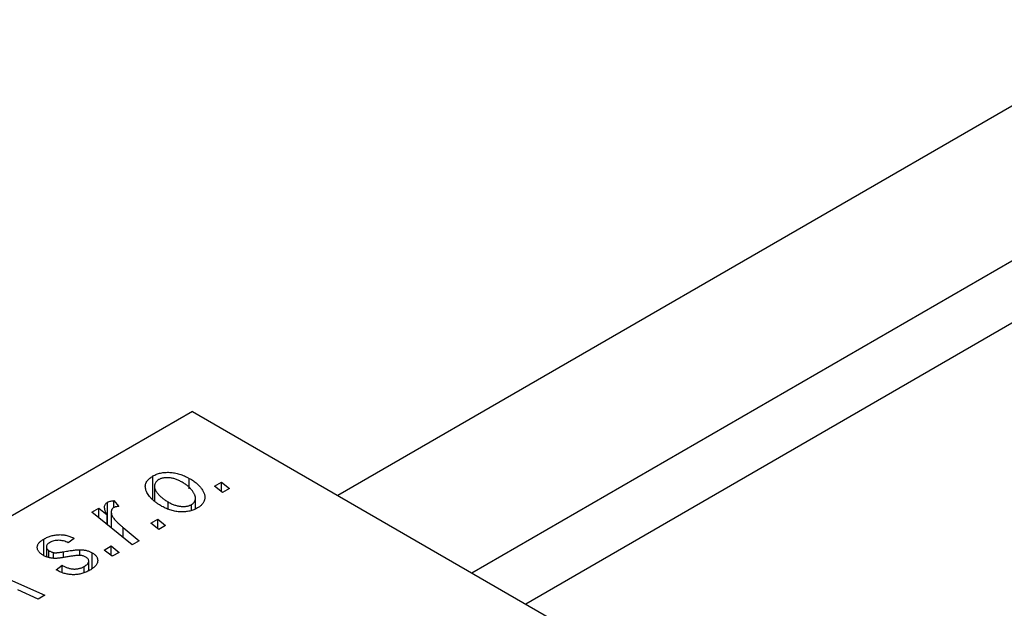
# Model space of a CAD drawing. Units: millimetres. Extents: x 15 to 635, y 5 to 415.
# Drawn here: x 148 to 222, y 148 to 192 of the extents above; entities that cross this region are included whole.
import ezdxf

# ---------------------------------------------------------------- set-up
doc = ezdxf.new("R2010")
doc.units = ezdxf.units.MM

msp = doc.modelspace()

# ---------------------------------------------------------------- linework, layer by layer
at = {"color": 7, "linetype": 'Continuous', "lineweight": 25}
for p, q in [((233.39, 191.556), (171.989, 156.11)), ((181.99, 150.337), (238.39, 182.896)), ((239.695, 179.005), (186.012, 148.015)), ((161.149, 162.368), (93.267, 123.18)), ((161.149, 162.368), (216.303, 130.528)), ((158.213, 155.768), (158.213, 157.556)), ((160.918, 156.608), (160.918, 157.38)), ((158.318, 156.798), (158.318, 155.692)), ((162.799, 156.789), (163.325, 157.093)), ((163.399, 156.319), (162.799, 156.789)), ((163.325, 157.093), (163.913, 156.616)), ((163.325, 156.377), (163.325, 157.093)), ((163.913, 156.616), (163.399, 156.319)), ((155.301, 155.724), (155.659, 155.281)), ((155.301, 155.204), (155.301, 155.724)), ((161.386, 155.117), (161.386, 155.895)), ((153.66, 154.853), (154.181, 155.154)), ((154.181, 155.154), (154.795, 154.649)), ((154.181, 154.43), (154.181, 155.154)), ((154.821, 153.911), (154.821, 155.598)), ((159.338, 155.078), (159.338, 155.621)), ((161.092, 155.014), (161.092, 155.433)), ((156.652, 152.424), (153.66, 154.853)), ((154.795, 153.932), (154.795, 154.649)), ((155.101, 154.879), (155.101, 153.684)), ((158.042, 154.043), (158.569, 154.347)), ((158.569, 154.347), (159.156, 153.87)), ((158.569, 153.631), (158.569, 154.347)), ((155.995, 153.707), (157.173, 152.725)), ((158.642, 153.573), (158.042, 154.043)), ((159.156, 153.87), (158.642, 153.573)), ((150.078, 151.623), (150.078, 152.86)), ((152.342, 152.905), (151.892, 152.571)), ((157.173, 152.725), (156.652, 152.424)), ((150.264, 152.268), (150.264, 151.544)), ((152.765, 151.635), (152.765, 152.065)), ((154.571, 152.039), (155.097, 152.343)), ((155.171, 151.569), (154.571, 152.039)), ((155.097, 152.343), (155.685, 151.866)), ((155.097, 151.627), (155.097, 152.343)), ((150.459, 151.479), (150.459, 151.988)), ((150.801, 151.422), (150.801, 151.85)), ((153.678, 150.658), (153.678, 151.837)), ((155.685, 151.866), (155.171, 151.569)), ((144.532, 151.142), (150.16, 148.676)), ((150.992, 150.567), (151.442, 150.901)), ((151.059, 150.529), (150.992, 150.567)), ((151.442, 150.357), (151.442, 150.901)), ((153.08, 150.358), (153.08, 150.808)), ((153.422, 150.499), (153.422, 151.222)), ((149.642, 148.378), (148.127, 149.061)), ((150.16, 148.676), (149.642, 148.378))]:
    msp.add_line(p, q, dxfattribs=at)
at = {"color": 8, "linetype": 'Continuous', "lineweight": 25}
for p, q in [((155.995, 152.958), (155.995, 153.707)), ((151.546, 151.501), (151.546, 151.91))]:
    msp.add_line(p, q, dxfattribs=at)
at = {"color": 7, "linetype": 'Continuous', "lineweight": 25}
for points, knots in [([(158.879, 155.292), (158.801, 155.338), (158.649, 155.429), (158.444, 155.573), (158.259, 155.718), (158.098, 155.867), (157.96, 156.018), (157.847, 156.172), (157.757, 156.328), (157.689, 156.486), (157.649, 156.642), (157.636, 156.792), (157.656, 156.937), (157.707, 157.074), (157.786, 157.206), (157.898, 157.331), (158.039, 157.45), (158.154, 157.52), (158.213, 157.556)], [0, 0, 0, 0, 0.075361, 0.148117, 0.218524, 0.286637, 0.35345, 0.41845, 0.482958, 0.546673, 0.608539, 0.667297, 0.723239, 0.777918, 0.831968, 0.886506, 0.942213, 1, 1, 1, 1]), ([(158.213, 157.556), (158.257, 157.58), (158.343, 157.627), (158.484, 157.687), (158.632, 157.736), (158.785, 157.777), (158.946, 157.805), (159.114, 157.824), (159.287, 157.831), (159.467, 157.829), (159.649, 157.815), (159.833, 157.79), (160.015, 157.751), (160.197, 157.701), (160.379, 157.639), (160.561, 157.565), (160.743, 157.478), (160.858, 157.414), (160.918, 157.38)], [0, 0, 0, 0, 0.058956, 0.115682, 0.17136, 0.22596, 0.280514, 0.335946, 0.392529, 0.450909, 0.511101, 0.572496, 0.635556, 0.700966, 0.769909, 0.842409, 0.918818, 1, 1, 1, 1]), ([(158.641, 157.283), (158.6, 157.257), (158.517, 157.203), (158.424, 157.106), (158.361, 156.997), (158.327, 156.897), (158.316, 156.812), (158.32, 156.743), (158.333, 156.671), (158.357, 156.596), (158.39, 156.518), (158.435, 156.437), (158.489, 156.353), (158.577, 156.237), (158.703, 156.091), (158.888, 155.925), (159.096, 155.766), (159.257, 155.669), (159.338, 155.621)], [0, 0, 0, 0, 0.056577, 0.114643, 0.175384, 0.24079, 0.275462, 0.31222, 0.350413, 0.390876, 0.43379, 0.479106, 0.526596, 0.57736, 0.681625, 0.785879, 0.892047, 1, 1, 1, 1]), ([(160.402, 157.085), (160.359, 157.109), (160.277, 157.155), (160.149, 157.217), (160.023, 157.271), (159.899, 157.318), (159.776, 157.357), (159.654, 157.386), (159.534, 157.408), (159.415, 157.421), (159.299, 157.427), (159.189, 157.426), (159.083, 157.42), (158.984, 157.404), (158.888, 157.386), (158.8, 157.357), (158.716, 157.325), (158.666, 157.297), (158.641, 157.283)], [0, 0, 0, 0, 0.088579, 0.171767, 0.249812, 0.323733, 0.393217, 0.458994, 0.52142, 0.582134, 0.639459, 0.694571, 0.747013, 0.798162, 0.848236, 0.89777, 0.948207, 1, 1, 1, 1]), ([(160.918, 157.38), (160.972, 157.348), (161.077, 157.285), (161.227, 157.188), (161.363, 157.088), (161.487, 156.986), (161.601, 156.884), (161.703, 156.779), (161.792, 156.673), (161.87, 156.566), (161.936, 156.459), (161.989, 156.353), (162.033, 156.25), (162.06, 156.149), (162.077, 156.05), (162.081, 155.953), (162.073, 155.859), (162.052, 155.767), (162.022, 155.678), (161.978, 155.594), (161.93, 155.512), (161.868, 155.436), (161.802, 155.363), (161.723, 155.295), (161.636, 155.23), (161.57, 155.19), (161.538, 155.171)], [0, 0, 0, 0, 0.053887, 0.10621, 0.157124, 0.207438, 0.256513, 0.304544, 0.3521, 0.399235, 0.445357, 0.489432, 0.532172, 0.573359, 0.613262, 0.652067, 0.689972, 0.727452, 0.763934, 0.799438, 0.833881, 0.867766, 0.900909, 0.933965, 0.966924, 1, 1, 1, 1]), ([(161.092, 155.433), (161.13, 155.457), (161.208, 155.508), (161.291, 155.602), (161.35, 155.709), (161.38, 155.806), (161.388, 155.891), (161.383, 155.96), (161.372, 156.032), (161.346, 156.108), (161.314, 156.187), (161.268, 156.269), (161.215, 156.356), (161.131, 156.475), (161.008, 156.621), (160.832, 156.788), (160.633, 156.944), (160.479, 157.038), (160.402, 157.085)], [0, 0, 0, 0, 0.0534249, 0.1094777, 0.1691115, 0.2346183, 0.2697522, 0.3067366, 0.3457606, 0.3871709, 0.4313131, 0.4778806, 0.5274192, 0.5798298, 0.6861612, 0.7910274, 0.895339, 1, 1, 1, 1]), ([(154.821, 155.598), (154.848, 155.612), (154.906, 155.641), (155.018, 155.673), (155.15, 155.703), (155.249, 155.717), (155.301, 155.724)], [0, 0, 0, 0, 0.200734, 0.431429, 0.695976, 1, 1, 1, 1]), ([(154.795, 154.649), (154.765, 154.706), (154.709, 154.813), (154.648, 154.968), (154.611, 155.109), (154.601, 155.235), (154.615, 155.348), (154.655, 155.446), (154.722, 155.531), (154.789, 155.576), (154.821, 155.598)], [0, 0, 0, 0, 0.178471, 0.337989, 0.48161, 0.608663, 0.721372, 0.821967, 0.91329, 1, 1, 1, 1]), ([(155.285, 155.198), (155.265, 155.185), (155.224, 155.158), (155.176, 155.11), (155.14, 155.055), (155.113, 154.995), (155.101, 154.927), (155.1, 154.854), (155.109, 154.774), (155.131, 154.687), (155.166, 154.592), (155.227, 154.491), (155.303, 154.38), (155.402, 154.261), (155.522, 154.134), (155.66, 153.999), (155.819, 153.855), (155.935, 153.757), (155.995, 153.707)], [0, 0, 0, 0, 0.032057, 0.065563, 0.1004, 0.138203, 0.179014, 0.223451, 0.271866, 0.324928, 0.383448, 0.448795, 0.520957, 0.601401, 0.688814, 0.784611, 0.888305, 1, 1, 1, 1]), ([(155.659, 155.281), (155.621, 155.28), (155.549, 155.277), (155.448, 155.259), (155.357, 155.235), (155.309, 155.21), (155.285, 155.198)], [0, 0, 0, 0, 0.276003, 0.528775, 0.766566, 1, 1, 1, 1]), ([(161.538, 155.171), (161.493, 155.146), (161.406, 155.098), (161.262, 155.037), (161.113, 154.985), (160.957, 154.944), (160.795, 154.914), (160.627, 154.893), (160.453, 154.883), (160.274, 154.884), (160.092, 154.895), (159.912, 154.918), (159.733, 154.952), (159.557, 154.997), (159.384, 155.055), (159.212, 155.123), (159.041, 155.201), (158.934, 155.261), (158.879, 155.292)], [0, 0, 0, 0, 0.061665, 0.120569, 0.178262, 0.235385, 0.291755, 0.34827, 0.406514, 0.466491, 0.52747, 0.588852, 0.650942, 0.715444, 0.781773, 0.85073, 0.923674, 1, 1, 1, 1]), ([(159.338, 155.621), (159.38, 155.597), (159.462, 155.551), (159.589, 155.489), (159.714, 155.435), (159.838, 155.389), (159.961, 155.352), (160.081, 155.322), (160.201, 155.301), (160.318, 155.289), (160.432, 155.284), (160.542, 155.286), (160.647, 155.293), (160.746, 155.307), (160.84, 155.329), (160.931, 155.356), (161.015, 155.391), (161.066, 155.419), (161.092, 155.433)], [0, 0, 0, 0, 0.088184, 0.17167, 0.249291, 0.322782, 0.392041, 0.457395, 0.519415, 0.579174, 0.636161, 0.690979, 0.74317, 0.794502, 0.844819, 0.895417, 0.947312, 1, 1, 1, 1]), ([(150.024, 151.646), (149.989, 151.667), (149.919, 151.71), (149.826, 151.778), (149.752, 151.85), (149.688, 151.923), (149.642, 152), (149.606, 152.078), (149.588, 152.16), (149.582, 152.243), (149.593, 152.326), (149.616, 152.408), (149.656, 152.489), (149.711, 152.567), (149.78, 152.644), (149.866, 152.718), (149.963, 152.792), (150.039, 152.837), (150.078, 152.86)], [0, 0, 0, 0, 0.065575, 0.128562, 0.189782, 0.249457, 0.3086, 0.367348, 0.427807, 0.488612, 0.549953, 0.611151, 0.671683, 0.733076, 0.796748, 0.861808, 0.929045, 1, 1, 1, 1]), ([(150.078, 152.86), (150.122, 152.885), (150.208, 152.933), (150.347, 152.996), (150.485, 153.051), (150.627, 153.095), (150.77, 153.132), (150.916, 153.159), (151.063, 153.176), (151.212, 153.184), (151.361, 153.184), (151.508, 153.171), (151.653, 153.151), (151.796, 153.121), (151.937, 153.081), (152.076, 153.032), (152.213, 152.973), (152.298, 152.928), (152.342, 152.905)], [0, 0, 0, 0, 0.07225, 0.141018, 0.206059, 0.269164, 0.330027, 0.389406, 0.447953, 0.506347, 0.564487, 0.622371, 0.680199, 0.739599, 0.800735, 0.864194, 0.93042, 1, 1, 1, 1]), ([(151.892, 152.571), (151.835, 152.6), (151.726, 152.655), (151.546, 152.716), (151.363, 152.754), (151.178, 152.766), (150.996, 152.756), (150.821, 152.721), (150.652, 152.666), (150.555, 152.613), (150.504, 152.586)], [0, 0, 0, 0, 0.145058, 0.276504, 0.398306, 0.515263, 0.630097, 0.745793, 0.868001, 1, 1, 1, 1]), ([(150.504, 152.586), (150.467, 152.563), (150.396, 152.519), (150.319, 152.441), (150.274, 152.359), (150.26, 152.275), (150.27, 152.193), (150.308, 152.116), (150.368, 152.046), (150.428, 152.008), (150.459, 151.988)], [0, 0, 0, 0, 0.140825, 0.27227, 0.398399, 0.525337, 0.650227, 0.768763, 0.882486, 1, 1, 1, 1]), ([(151.546, 151.91), (151.616, 151.922), (151.75, 151.946), (151.945, 151.977), (152.122, 152.004), (152.283, 152.026), (152.427, 152.043), (152.554, 152.056), (152.665, 152.063), (152.734, 152.064), (152.765, 152.065)], [0, 0, 0, 0, 0.175104, 0.336641, 0.483545, 0.615462, 0.732507, 0.835766, 0.924528, 1, 1, 1, 1]), ([(152.765, 152.065), (152.808, 152.064), (152.894, 152.061), (153.02, 152.05), (153.141, 152.031), (153.257, 152.006), (153.371, 151.975), (153.478, 151.936), (153.582, 151.89), (153.646, 151.855), (153.678, 151.837)], [0, 0, 0, 0, 0.127256, 0.25168, 0.373898, 0.494721, 0.617081, 0.741318, 0.869061, 1, 1, 1, 1]), ([(151.95, 151.548), (151.896, 151.538), (151.792, 151.52), (151.643, 151.495), (151.507, 151.473), (151.384, 151.456), (151.273, 151.44), (151.175, 151.429), (151.09, 151.421), (150.994, 151.415), (150.883, 151.414), (150.752, 151.422), (150.622, 151.437), (150.495, 151.463), (150.37, 151.495), (150.248, 151.536), (150.132, 151.587), (150.061, 151.626), (150.024, 151.646)], [0, 0, 0, 0, 0.081881, 0.157335, 0.225441, 0.287158, 0.342152, 0.390244, 0.432081, 0.467328, 0.530587, 0.593669, 0.657793, 0.72303, 0.789229, 0.856822, 0.926983, 1, 1, 1, 1]), ([(150.459, 151.988), (150.487, 151.973), (150.54, 151.943), (150.627, 151.905), (150.713, 151.873), (150.773, 151.857), (150.801, 151.85)], [0, 0, 0, 0, 0.276974, 0.532375, 0.774752, 1, 1, 1, 1]), ([(150.801, 151.85), (150.818, 151.847), (150.855, 151.84), (150.918, 151.836), (150.993, 151.838), (151.08, 151.843), (151.179, 151.853), (151.291, 151.868), (151.415, 151.886), (151.501, 151.901), (151.546, 151.91)], [0, 0, 0, 0, 0.06849, 0.150949, 0.248595, 0.363966, 0.496464, 0.644974, 0.813896, 1, 1, 1, 1]), ([(152.783, 151.636), (152.76, 151.637), (152.712, 151.639), (152.633, 151.637), (152.545, 151.632), (152.446, 151.622), (152.336, 151.61), (152.217, 151.593), (152.086, 151.572), (151.996, 151.556), (151.95, 151.548)], [0, 0, 0, 0, 0.080283, 0.171103, 0.276532, 0.393564, 0.524392, 0.668749, 0.827732, 1, 1, 1, 1]), ([(153.204, 151.517), (153.174, 151.533), (153.116, 151.563), (153.013, 151.598), (152.902, 151.624), (152.823, 151.632), (152.783, 151.636)], [0, 0, 0, 0, 0.251172, 0.496894, 0.743788, 1, 1, 1, 1]), ([(153.08, 150.808), (153.128, 150.837), (153.219, 150.894), (153.323, 150.988), (153.393, 151.084), (153.424, 151.181), (153.422, 151.276), (153.384, 151.365), (153.313, 151.448), (153.241, 151.494), (153.204, 151.517)], [0, 0, 0, 0, 0.151123, 0.288739, 0.416554, 0.539742, 0.656529, 0.769283, 0.881509, 1, 1, 1, 1]), ([(153.678, 151.837), (153.712, 151.816), (153.78, 151.775), (153.866, 151.707), (153.939, 151.636), (153.998, 151.561), (154.043, 151.483), (154.074, 151.401), (154.091, 151.315), (154.094, 151.226), (154.083, 151.136), (154.052, 151.047), (154.004, 150.958), (153.941, 150.87), (153.857, 150.784), (153.758, 150.699), (153.64, 150.615), (153.552, 150.561), (153.506, 150.534)], [0, 0, 0, 0, 0.058852, 0.116018, 0.1721, 0.227732, 0.284067, 0.34122, 0.399802, 0.460384, 0.522324, 0.584436, 0.647043, 0.712334, 0.779316, 0.848929, 0.922688, 1, 1, 1, 1]), ([(153.506, 150.534), (153.459, 150.508), (153.366, 150.456), (153.218, 150.389), (153.068, 150.331), (152.917, 150.283), (152.763, 150.246), (152.606, 150.22), (152.447, 150.202), (152.286, 150.197), (152.125, 150.201), (151.965, 150.215), (151.808, 150.241), (151.652, 150.277), (151.501, 150.325), (151.349, 150.382), (151.2, 150.45), (151.107, 150.502), (151.059, 150.529)], [0, 0, 0, 0, 0.0710793, 0.1389697, 0.2031118, 0.2648853, 0.3251481, 0.3834707, 0.441163, 0.4990924, 0.5566033, 0.6147645, 0.673335, 0.7328543, 0.795263, 0.8600089, 0.9278992, 1, 1, 1, 1]), ([(151.442, 150.901), (151.479, 150.88), (151.55, 150.839), (151.662, 150.786), (151.773, 150.739), (151.882, 150.7), (151.992, 150.669), (152.1, 150.646), (152.207, 150.631), (152.313, 150.623), (152.418, 150.623), (152.521, 150.628), (152.621, 150.642), (152.718, 150.662), (152.814, 150.688), (152.906, 150.722), (152.997, 150.761), (153.052, 150.792), (153.08, 150.808)], [0, 0, 0, 0, 0.082639, 0.160258, 0.233163, 0.301743, 0.365992, 0.427724, 0.486224, 0.542935, 0.59868, 0.653614, 0.708092, 0.762681, 0.819025, 0.876581, 0.937043, 1, 1, 1, 1])]:
    msp.add_open_spline(points, degree=3, knots=knots, dxfattribs=at)

doc.saveas('drawing.dxf')
